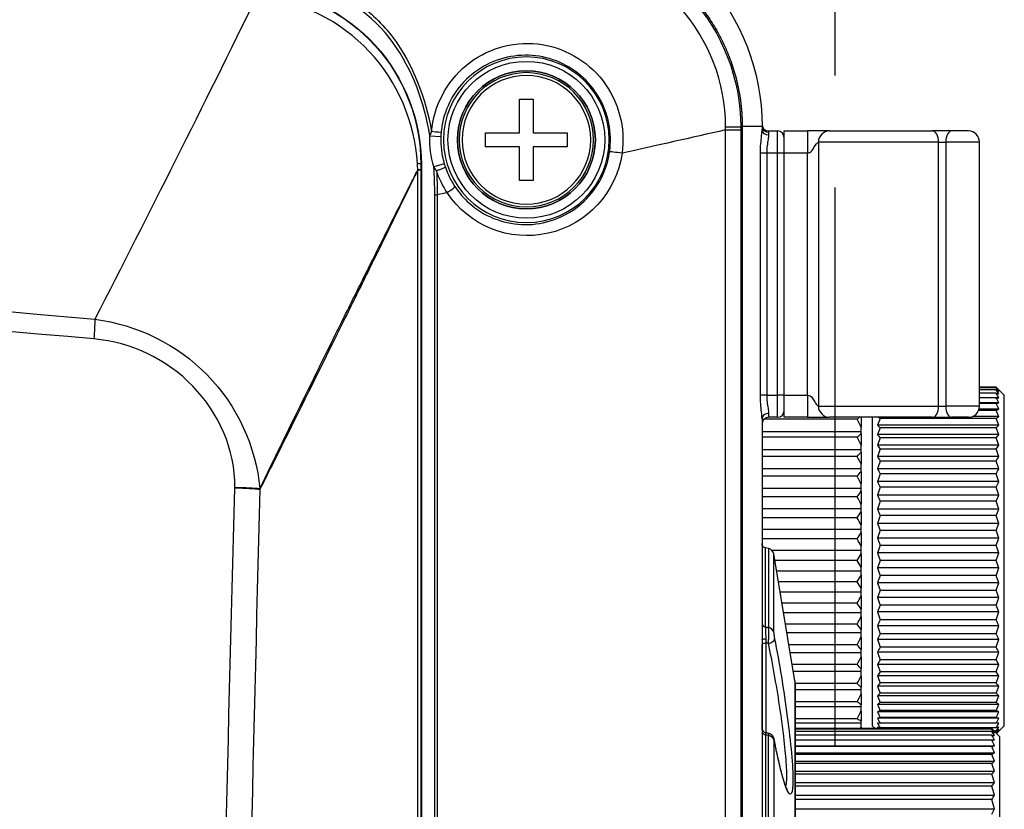
# Model space of a CAD drawing. Units: millimetres. Extents: x 0 to 298, y 0 to 210.
# Drawn here: x 93 to 105, y 108 to 117 of the extents above; entities that cross this region are included whole.
import ezdxf

# ---------------------------------------------------------------- set-up
doc = ezdxf.new("R2010")
doc.units = ezdxf.units.MM
doc.linetypes.add('CENTERX2', pattern=[101.6, 63.5, -12.7, 12.7, -12.7])
doc.layers.add('1', color=7, linetype='CONTINUOUS')

msp = doc.modelspace()

# ---------------------------------------------------------------- linework, layer by layer
at = {"layer": '1', "color": 2, "linetype": 'CENTERX2', "ltscale": 0.1}
msp.add_line((102.659, 155.603), (102.659, 64.853), dxfattribs=at)
at = {"layer": '1', "color": 80, "linetype": 'Continuous'}
for p, q in [((99.081, 115.966), (99.237, 115.966)), ((99.081, 115.581), (99.081, 115.966)), ((99.237, 115.966), (99.237, 115.581)), ((101.834, 115.677), (101.834, 115.678)), ((98.696, 115.425), (98.696, 115.581)), ((98.696, 115.581), (99.081, 115.581)), ((99.237, 115.581), (99.621, 115.581)), ((99.621, 115.581), (99.621, 115.425)), ((101.609, 115.651), (101.609, 93.666)), ((101.834, 115.659), (101.834, 115.619)), ((101.909, 115.603), (102.009, 115.603)), ((102.084, 115.603), (102.351, 115.603)), ((102.084, 115.353), (102.084, 115.603)), ((102.597, 115.603), (103.766, 115.603)), ((103.986, 115.603), (103.766, 115.603)), ((104.177, 115.603), (103.986, 115.603)), ((104.302, 112.478), (104.302, 115.478)), ((99.081, 115.425), (98.696, 115.425)), ((99.081, 115.041), (99.081, 115.425)), ((99.237, 115.425), (99.237, 115.041)), ((99.621, 115.425), (99.237, 115.425)), ((102.084, 112.603), (102.084, 115.353)), ((97.967, 115.225), (97.967, 94.211)), ((99.237, 115.041), (99.081, 115.041)), ((104.492, 112.694), (104.302, 112.694)), ((104.492, 112.687), (104.302, 112.687)), ((104.492, 112.665), (104.302, 112.665)), ((104.584, 112.603), (104.492, 112.694)), ((102.084, 112.353), (102.084, 112.603)), ((104.492, 112.627), (104.302, 112.627)), ((104.521, 112.576), (104.302, 112.576)), ((104.492, 112.576), (104.302, 112.576)), ((104.584, 110.728), (104.584, 112.603)), ((104.492, 112.431), (104.293, 112.431)), ((104.521, 112.447), (104.298, 112.447)), ((104.521, 112.518), (104.302, 112.518)), ((104.492, 112.51), (104.302, 112.51)), ((101.834, 112.337), (101.834, 112.338)), ((101.834, 112.337), (101.834, 93.304)), ((102.913, 112.331), (101.856, 112.331)), ((102.009, 112.353), (101.909, 112.353)), ((102.071, 112.387), (102.084, 112.387)), ((102.351, 112.353), (102.084, 112.353)), ((103.766, 112.353), (102.597, 112.353)), ((102.959, 112.353), (102.959, 112.243)), ((103.084, 112.353), (103.084, 110.728)), ((104.492, 112.339), (103.175, 112.339)), ((103.766, 112.353), (103.986, 112.353)), ((104.177, 112.353), (103.986, 112.353)), ((104.521, 112.362), (104.224, 112.362)), ((102.959, 112.192), (102.959, 112.243)), ((104.521, 112.265), (103.146, 112.265)), ((104.492, 112.234), (103.175, 112.234)), ((101.834, 112.192), (102.959, 112.192)), ((102.913, 112.126), (101.834, 112.126)), ((102.959, 112.168), (102.959, 112.192)), ((102.959, 112.168), (102.959, 112.037)), ((104.521, 112.157), (103.146, 112.157)), ((104.492, 112.119), (103.175, 112.119)), ((101.834, 111.986), (102.959, 111.986)), ((102.959, 111.986), (102.959, 112.037)), ((102.959, 111.958), (102.959, 111.986)), ((104.521, 112.037), (103.146, 112.037)), ((104.492, 111.992), (103.175, 111.992)), ((102.913, 111.909), (101.834, 111.909)), ((102.959, 111.958), (102.959, 111.821)), ((104.521, 111.908), (103.146, 111.908)), ((101.834, 111.771), (102.959, 111.771)), ((102.959, 111.771), (102.959, 111.821)), ((102.959, 111.739), (102.959, 111.771)), ((104.521, 111.769), (103.146, 111.769)), ((104.492, 111.856), (103.175, 111.856)), ((102.913, 111.684), (101.834, 111.684)), ((102.959, 111.739), (102.959, 111.597)), ((104.492, 111.711), (103.175, 111.711)), ((101.834, 111.548), (102.959, 111.548)), ((102.959, 111.548), (102.959, 111.597)), ((102.959, 111.513), (102.959, 111.548)), ((104.521, 111.623), (103.146, 111.623)), ((104.492, 111.559), (103.175, 111.559)), ((102.913, 111.452), (101.834, 111.452)), ((102.959, 111.513), (102.959, 111.367)), ((104.521, 111.47), (103.146, 111.47)), ((101.834, 111.318), (102.959, 111.318)), ((102.959, 111.318), (102.959, 111.367)), ((102.959, 111.28), (102.959, 111.318)), ((104.521, 111.311), (103.146, 111.311)), ((104.492, 111.401), (103.175, 111.401)), ((102.913, 111.213), (101.834, 111.213)), ((102.959, 111.28), (102.959, 111.131)), ((104.492, 111.237), (103.175, 111.237)), ((101.834, 111.084), (102.959, 111.084)), ((102.959, 111.084), (102.959, 111.131)), ((102.959, 111.043), (102.959, 111.084)), ((104.521, 111.147), (103.146, 111.147)), ((102.959, 111.043), (102.959, 110.892)), ((104.521, 110.981), (103.146, 110.981)), ((104.492, 111.07), (103.175, 111.07)), ((102.913, 110.972), (101.834, 110.972)), ((101.908, 110.863), (101.874, 110.87)), ((102.959, 110.847), (102.959, 110.892)), ((104.492, 110.899), (103.175, 110.899)), ((101.942, 110.847), (102.959, 110.847)), ((102.207, 109.363), (101.967, 110.802)), ((102.959, 110.804), (102.959, 110.847)), ((102.959, 110.804), (102.959, 110.653)), ((104.521, 110.813), (103.146, 110.813)), ((102.913, 110.728), (101.98, 110.728)), ((102.959, 110.609), (102.959, 110.653)), ((103.084, 110.728), (103.084, 108.853)), ((104.521, 110.644), (103.146, 110.644)), ((104.492, 110.728), (103.175, 110.728)), ((104.584, 108.853), (104.584, 110.728)), ((101.999, 110.609), (102.959, 110.609)), ((102.959, 110.564), (102.959, 110.609)), ((102.959, 110.564), (102.959, 110.413)), ((104.492, 110.557), (103.175, 110.557)), ((102.913, 110.484), (102.02, 110.484)), ((102.959, 110.372), (102.959, 110.413)), ((104.521, 110.475), (103.146, 110.475)), ((102.039, 110.372), (102.959, 110.372)), ((102.959, 110.325), (102.959, 110.372)), ((102.959, 110.325), (102.959, 110.176)), ((104.521, 110.309), (103.146, 110.309)), ((104.492, 110.387), (103.175, 110.387)), ((102.913, 110.243), (102.061, 110.243)), ((104.492, 110.219), (103.175, 110.219)), ((102.078, 110.138), (102.959, 110.138)), ((102.959, 110.138), (102.959, 110.176)), ((102.959, 110.09), (102.959, 110.138)), ((102.959, 110.09), (102.959, 109.944)), ((104.521, 110.145), (103.146, 110.145)), ((102.913, 110.005), (102.1, 110.005)), ((104.521, 109.987), (103.146, 109.987)), ((104.492, 110.056), (103.175, 110.056)), ((102.116, 109.909), (102.959, 109.909)), ((102.959, 109.909), (102.959, 109.944)), ((102.959, 109.859), (102.959, 109.909)), ((102.959, 109.859), (102.959, 109.717)), ((104.492, 109.897), (103.175, 109.897)), ((102.913, 109.772), (102.139, 109.772)), ((104.521, 109.833), (103.146, 109.833)), ((104.492, 109.745), (103.175, 109.745)), ((102.153, 109.685), (102.959, 109.685)), ((102.959, 109.685), (102.959, 109.717)), ((102.959, 109.635), (102.959, 109.685)), ((102.959, 109.635), (102.959, 109.498)), ((104.521, 109.687), (103.146, 109.687)), ((102.913, 109.547), (102.176, 109.547)), ((104.521, 109.549), (103.146, 109.549)), ((104.492, 109.6), (103.175, 109.6)), ((102.189, 109.47), (102.959, 109.47)), ((102.959, 109.47), (102.959, 109.498)), ((102.959, 109.419), (102.959, 109.47)), ((102.959, 109.419), (102.959, 109.288)), ((104.521, 109.419), (103.146, 109.419)), ((104.492, 109.464), (103.175, 109.464)), ((102.209, 109.343), (102.209, 107.666)), ((102.913, 109.33), (102.209, 109.33)), ((104.521, 109.3), (103.146, 109.3)), ((104.492, 109.338), (103.175, 109.338)), ((102.209, 109.264), (102.959, 109.264)), ((102.959, 109.264), (102.959, 109.288)), ((102.959, 109.213), (102.959, 109.264)), ((102.959, 109.213), (102.959, 109.089)), ((104.521, 109.191), (103.146, 109.191)), ((104.492, 109.222), (103.175, 109.222)), ((102.913, 109.125), (102.209, 109.125)), ((102.959, 109.069), (102.959, 109.089)), ((104.521, 109.094), (103.146, 109.094)), ((104.492, 109.117), (103.175, 109.117)), ((102.209, 109.069), (102.959, 109.069)), ((102.959, 109.019), (102.959, 109.069)), ((102.959, 109.019), (102.959, 108.903)), ((104.521, 109.01), (103.146, 109.01)), ((104.492, 109.025), (103.175, 109.025)), ((102.913, 108.931), (102.209, 108.931)), ((102.209, 108.887), (102.959, 108.887)), ((102.959, 108.887), (102.959, 108.903)), ((102.959, 108.838), (102.959, 108.887)), ((103.084, 108.853), (103.117, 108.82)), ((104.521, 108.938), (103.146, 108.938)), ((104.521, 108.88), (103.146, 108.88)), ((104.492, 108.946), (103.175, 108.946)), ((104.492, 108.88), (103.175, 108.88)), ((104.496, 108.766), (104.584, 108.853)), ((104.442, 108.82), (102.209, 108.82)), ((104.442, 108.812), (102.209, 108.812)), ((104.442, 108.787), (102.209, 108.787)), ((104.442, 108.746), (102.209, 108.746)), ((102.959, 108.838), (102.959, 108.82)), ((104.492, 108.829), (103.175, 108.829)), ((104.534, 108.728), (104.442, 108.82)), ((104.492, 108.792), (104.47, 108.792)), ((102.209, 108.691), (104.471, 108.691)), ((104.442, 108.689), (102.209, 108.689)), ((102.209, 108.626), (104.471, 108.626)), ((104.534, 91.728), (104.534, 108.728)), ((104.442, 108.616), (102.209, 108.616)), ((102.209, 108.545), (104.471, 108.545)), ((104.442, 108.527), (102.209, 108.527)), ((102.209, 108.449), (104.471, 108.449)), ((104.442, 108.422), (102.209, 108.422)), ((102.209, 108.336), (104.471, 108.336)), ((104.442, 108.302), (102.209, 108.302)), ((102.209, 108.208), (104.471, 108.208)), ((104.442, 108.166), (102.209, 108.166)), ((102.209, 108.065), (104.471, 108.065)), ((104.442, 108.015), (102.209, 108.015)), ((102.209, 107.908), (104.471, 107.908))]:
    msp.add_line(p, q, dxfattribs=at)
at = {"layer": '1', "color": 51, "linetype": 'Continuous'}
for p, q in [((101.421, 93.743), (101.421, 115.615)), ((101.421, 115.615), (101.592, 115.615)), ((101.592, 115.615), (101.592, 93.948)), ((101.909, 115.588), (101.909, 115.558)), ((102.009, 115.353), (102.009, 115.603)), ((98.064, 115.547), (98.189, 115.542)), ((102.474, 115.478), (102.474, 112.478)), ((103.838, 115.478), (102.474, 115.478)), ((103.838, 112.478), (103.838, 115.478)), ((103.838, 115.478), (103.92, 115.478)), ((103.92, 115.478), (103.92, 112.478)), ((104.302, 115.478), (103.92, 115.478)), ((101.816, 112.603), (101.816, 115.353)), ((101.887, 115.353), (101.816, 115.353)), ((101.887, 115.353), (101.887, 112.603)), ((102.009, 115.353), (101.887, 115.353)), ((102.009, 112.603), (102.009, 115.353)), ((102.084, 115.353), (102.009, 115.353)), ((102.351, 115.353), (102.084, 115.353)), ((102.351, 112.603), (102.351, 115.353)), ((97.967, 115.225), (97.961, 115.225)), ((98.227, 115.23), (98.108, 115.195)), ((97.928, 94.212), (97.928, 115.161)), ((97.928, 115.161), (97.961, 115.161)), ((97.961, 115.161), (97.961, 94.211)), ((98.119, 93.653), (98.119, 114.878)), ((98.119, 114.878), (98.148, 114.878)), ((98.148, 114.878), (98.148, 93.653)), ((101.887, 112.603), (101.816, 112.603)), ((101.887, 112.603), (102.009, 112.603)), ((102.084, 112.603), (102.009, 112.603)), ((102.009, 112.353), (102.009, 112.603)), ((102.084, 112.603), (102.351, 112.603)), ((102.474, 112.478), (103.838, 112.478)), ((103.838, 112.478), (103.92, 112.478)), ((104.302, 112.478), (103.92, 112.478)), ((101.909, 112.398), (101.909, 112.353)), ((101.874, 109.972), (101.874, 110.87)), ((101.908, 110.863), (101.908, 109.967)), ((101.967, 109.911), (101.967, 110.802)), ((101.836, 108.806), (101.836, 109.776)), ((101.879, 108.772), (101.879, 109.791)), ((102.207, 109.363), (102.207, 107.666)), ((101.874, 108.748), (101.874, 105.6)), ((101.908, 105.589), (101.908, 108.741)), ((101.967, 108.692), (101.967, 105.558))]:
    msp.add_line(p, q, dxfattribs=at)
at = {"layer": '1', "color": 51, "linetype": 'Continuous', "extrusion": (0, 0, -1)}
for radius in [0.94, 0.783, 0.762, 0.73]:
    msp.add_circle((-99.159, 115.503), radius, dxfattribs=at)
at = {"layer": '1', "color": 51, "linetype": 'Continuous'}
msp.add_circle((99.159, 115.503), 0.89, dxfattribs=at)
at = {"layer": '1', "color": 80, "linetype": 'Continuous'}
msp.add_circle((99.159, 115.503), 0.783, dxfattribs=at)
for centre, radius, start, end in [((101.909, 115.678), 0.075, 180.4325, 270), ((102.009, 115.528), 0.075, 0, 90), ((104.177, 115.478), 0.125, 0, 90), ((102.009, 112.428), 0.075, 270, 0), ((104.177, 112.478), 0.125, 270, 0), ((101.909, 112.278), 0.075, 90, 180), ((101.893, 110.79), 0.075, 9.4623, 78.6901), ((102.084, 109.343), 0.125, 0, 9.4623)]:
    msp.add_arc(centre, radius, start, end, dxfattribs=at)
at = {"layer": '1', "color": 51, "linetype": 'Continuous', "extrusion": (0, 0, -1)}
msp.add_arc((-99.159, 115.503), 1.095, 343.6558, 2.3183, dxfattribs=at)
at = {"layer": '1', "color": 51, "linetype": 'Continuous'}
msp.add_arc((99.159, 115.503), 0.971, 177.6817, 196.3442, dxfattribs=at)
at = {"layer": '1', "color": 80, "linetype": 'Continuous', "extrusion": (0, 0, -1)}
msp.add_arc((-101.884, 110.919), 0.05, 281.3099, 0, dxfattribs=at)
at = {"layer": '1', "color": 51, "linetype": 'Continuous'}
for centre, major_axis, ratio, start_param, end_param in [((98.067, 115.592), (-0.125, 0.01), 0.038025, 3.19399, 4.574801), ((101.909, 115.659), (0.075, 0), 0.940195, 3.141593, 4.712389), ((101.909, 115.619), (-0.075, 0), 0.81883, 0, 1.570796), ((103.766, 115.478), (0, 0.125), 0.576057, 4.712389, 6.283185), ((103.986, 115.478), (0, 0.125), 0.525518, 0, 1.570796), ((100.227, 115.35), (0.124, -0.018), 0.020378, 1.428311, 3.089222), ((97.711, 115.162), (-0.25, 0), 0.002501, 3.176499, 3.666357), ((98.121, 115.152), (0.118, 0.04), 0.037441, 4.849933, 6.230789), ((98.243, 114.903), (0.104, 0.069), 0.079654, 4.832334, 6.230658), ((103.766, 112.478), (0, 0.125), 0.576057, 3.141593, 4.712389), ((103.986, 112.478), (0, 0.125), 0.525518, 1.570796, 3.141593), ((101.909, 112.337), (-0.075, 0), 0.81883, 4.712389, 6.283185), ((95.81, 111.539), (0.375, -0.007), 0.046086, 0.531356, 1.46664), ((95.81, 111.533), (0.375, -0.01), 0.046941, 0.524236, 1.467027), ((101.884, 110.017), (-0.05, 0), 0.915642, 0, 1.373401), ((101.893, 109.9), (0.075, 0), 0.915747, 0.165149, 1.373401), ((101.787, 109.832), (0.049, 0.01), 0.68112, 5.828962, 5.926898), ((101.791, 109.787), (0.05, 0), 0.522821, 5.75923, 5.84892), ((101.884, 109.828), (-0.05, 0), 0.175036, 4.837317, 6.020801), ((101.882, 109.765), (-0.05, 0), 0.522821, 4.764749, 5.84892), ((101.903, 109.826), (0.0736, 0.0143), 0.519008, 4.665025, 6.205029), ((101.884, 108.788), (-0.05, 0), 0.800628, 0, 1.373401), ((101.893, 108.682), (0.075, 0), 0.800471, 0.165149, 1.373401), ((101.903, 108.664), (-0.0737, -0.0139), 0.474937, 3.030078, 3.140913)]:
    msp.add_ellipse(centre, major_axis=major_axis, ratio=ratio, start_param=start_param, end_param=end_param, dxfattribs=at)
at = {"layer": '1', "color": 51, "linetype": 'Continuous', "extrusion": (0, 0, -1)}
msp.add_ellipse((99.168, 115.503), major_axis=(-1.088, 0), ratio=0.999971, start_param=3.282692, end_param=5.699196, dxfattribs=at)
at = {"layer": '1', "color": 80, "linetype": 'Continuous'}
for centre, major_axis, ratio, start_param, end_param in [((97.711, 115.225), (-0.25, 0.001), 0.067943, 3.17658, 3.701668), ((101.884, 108.822), (-0.05, 0), 0.999999, 0.000093, 1.367004)]:
    msp.add_ellipse(centre, major_axis=major_axis, ratio=ratio, start_param=start_param, end_param=end_param, dxfattribs=at)
for points, knots in [([(99.572, 118.147), (100.189, 118.088), (100.771, 117.794), (101.596, 116.886), (101.834, 116.279), (101.834, 115.659)], [0, 0, 0, 0, 0.5, 0.5, 1, 1, 1, 1]), ([(96.142, 117.224), (96.639, 117.179), (97.108, 116.944), (97.775, 116.213), (97.967, 115.724), (97.967, 115.225)], [0, 0, 0, 0, 0.5, 0.5, 1, 1, 1, 1]), ([(102.597, 115.603), (102.582, 115.603), (102.562, 115.603), (102.518, 115.603), (102.5, 115.603), (102.447, 115.603), (102.412, 115.603), (102.351, 115.603)], [0, 0, 0, 0, 0.5, 0.5, 0.75, 0.75, 1, 1, 1, 1]), ([(102.351, 115.353), (102.372, 115.353), (102.384, 115.361), (102.405, 115.384), (102.414, 115.4), (102.443, 115.447), (102.466, 115.478), (102.474, 115.478)], [0, 0, 0, 0, 0.25, 0.25, 0.5, 0.5, 1, 1, 1, 1]), ([(102.351, 112.603), (102.36, 112.602), (102.376, 112.6), (102.403, 112.578), (102.425, 112.537), (102.456, 112.491), (102.469, 112.482), (102.474, 112.478)], [0, 0, 0, 0, 0.107891, 0.222325, 0.469553, 0.770872, 1, 1, 1, 1]), ([(102.351, 112.353), (102.412, 112.353), (102.447, 112.353), (102.5, 112.353), (102.518, 112.353), (102.562, 112.353), (102.582, 112.353), (102.597, 112.353)], [0, 0, 0, 0, 0.25, 0.25, 0.5, 0.5, 1, 1, 1, 1]), ([(101.977, 108.678), (101.977, 108.678), (101.976, 108.681), (101.975, 108.687), (101.973, 108.694), (101.971, 108.702), (101.969, 108.709), (101.967, 108.716), (101.965, 108.722), (101.962, 108.727), (101.959, 108.732), (101.955, 108.738), (101.95, 108.743), (101.945, 108.748), (101.939, 108.753), (101.932, 108.757), (101.925, 108.761), (101.918, 108.763), (101.913, 108.765), (101.91, 108.765)], [0, 0, 0, 0, 0.008796, 0.07665, 0.146358, 0.224082, 0.319199, 0.378641, 0.429409, 0.479238, 0.530305, 0.584237, 0.640683, 0.698856, 0.758195, 0.818329, 0.879003, 0.940042, 1, 1, 1, 1]), ([(102.124, 108.123), (102.124, 108.123), (102.124, 108.124), (102.123, 108.124), (102.122, 108.126), (102.12, 108.129), (102.118, 108.132), (102.116, 108.137), (102.113, 108.143), (102.11, 108.149), (102.107, 108.157), (102.103, 108.165), (102.1, 108.175), (102.096, 108.186), (102.092, 108.197), (102.087, 108.21), (102.083, 108.223), (102.079, 108.238), (102.074, 108.253), (102.069, 108.27), (102.064, 108.287), (102.059, 108.305), (102.054, 108.324), (102.049, 108.343), (102.044, 108.363), (102.039, 108.385), (102.034, 108.406), (102.028, 108.429), (102.023, 108.452), (102.018, 108.476), (102.012, 108.501), (102.007, 108.526), (102.002, 108.552), (101.996, 108.578), (101.991, 108.605), (101.985, 108.633), (101.981, 108.657), (101.978, 108.672), (101.977, 108.678)], [0, 0, 0, 0, 0.016022, 0.03518, 0.055581, 0.077218, 0.100751, 0.124532, 0.149371, 0.175126, 0.201678, 0.228913, 0.25672, 0.285, 0.313663, 0.34266, 0.371806, 0.401077, 0.430761, 0.460757, 0.490973, 0.521318, 0.551706, 0.582032, 0.612267, 0.642491, 0.67313, 0.703785, 0.734468, 0.765195, 0.795978, 0.826833, 0.857767, 0.888614, 0.919343, 0.95019, 0.98112, 1, 1, 1, 1])]:
    msp.add_open_spline(points, degree=3, knots=knots, dxfattribs=at)
at = {"layer": '1', "color": 51, "linetype": 'Continuous'}
for points, knots in [([(99.617, 117.823), (100.154, 117.774), (100.664, 117.516), (101.385, 116.723), (101.593, 116.193), (101.592, 115.651)], [0, 0, 0, 0, 0.5, 0.5, 1, 1, 1, 1]), ([(101.421, 115.652), (101.421, 116.151), (101.23, 116.639), (100.572, 117.377), (100.11, 117.621), (99.616, 117.691)], [0, 0, 0, 0, 0.5, 0.5, 1, 1, 1, 1]), ([(96.706, 117.31), (96.791, 117.263), (96.887, 117.242), (97.065, 117.161), (97.149, 117.115), (97.389, 116.954), (97.53, 116.816), (97.877, 116.353), (98.013, 115.977), (98.084, 115.595)], [0, 0, 0, 0, 0.125, 0.125, 0.25, 0.25, 0.5, 0.5, 1, 1, 1, 1]), ([(97.923, 115.233), (97.894, 115.708), (97.699, 116.16), (97.051, 116.852), (96.609, 117.074), (96.136, 117.128)], [0, 0, 0, 0, 0.5, 0.5, 1, 1, 1, 1]), ([(96.142, 117.22), (96.638, 117.175), (97.105, 116.942), (97.774, 116.208), (97.962, 115.722), (97.961, 115.225)], [0, 0, 0, 0, 0.5, 0.5, 1, 1, 1, 1]), ([(98.064, 115.547), (97.998, 115.927), (97.871, 116.296), (97.419, 116.916), (97.085, 117.171), (96.696, 117.207)], [0, 0, 0, 0, 0.5, 0.5, 1, 1, 1, 1]), ([(98.084, 115.595), (98.108, 115.885), (98.253, 116.163), (98.699, 116.533), (98.997, 116.623), (99.573, 116.56), (99.848, 116.405), (100.204, 115.945), (100.287, 115.641), (100.245, 115.35)], [0, 0, 0, 0, 0.25, 0.25, 0.5, 0.5, 0.75, 0.75, 1, 1, 1, 1]), ([(100.104, 115.368), (100.119, 115.474), (100.116, 115.584), (100.074, 115.793), (100.035, 115.896), (99.927, 116.081), (99.856, 116.165), (99.693, 116.303), (99.599, 116.359), (99.399, 116.437), (99.291, 116.459), (99.077, 116.466), (98.967, 116.451), (98.761, 116.387), (98.661, 116.336), (98.486, 116.206), (98.409, 116.124), (98.288, 115.942), (98.243, 115.84), (98.204, 115.684), (98.196, 115.633), (98.191, 115.582)], [0, 0, 0, 0, 0.104079, 0.104079, 0.208165, 0.208165, 0.312345, 0.312345, 0.416866, 0.416866, 0.522037, 0.522037, 0.628238, 0.628238, 0.735646, 0.735646, 0.843501, 0.843501, 0.950153, 0.950153, 1, 1, 1, 1]), ([(101.421, 115.615), (101.421, 115.615), (101.421, 115.615), (101.421, 115.627), (101.421, 115.64), (101.421, 115.652)], [0, 0, 0, 0, 0.000398, 0.000398, 1, 1, 1, 1]), ([(101.816, 115.353), (101.816, 115.389), (101.817, 115.425), (101.823, 115.492), (101.826, 115.524), (101.832, 115.577), (101.834, 115.6), (101.834, 115.619)], [0, 0, 0, 0, 0.35736, 0.35736, 0.70274, 0.70274, 1, 1, 1, 1]), ([(101.909, 115.558), (101.909, 115.544), (101.906, 115.526), (101.9, 115.485), (101.895, 115.46), (101.889, 115.409), (101.887, 115.381), (101.887, 115.353)], [0, 0, 0, 0, 0.310888, 0.310888, 0.655416, 0.655416, 1, 1, 1, 1]), ([(98.348, 114.972), (98.394, 114.902), (98.45, 114.838), (98.512, 114.783), (98.593, 114.711), (98.688, 114.652), (98.888, 114.57), (98.996, 114.547), (99.213, 114.536), (99.324, 114.55), (99.533, 114.613), (99.634, 114.663), (99.81, 114.793), (99.888, 114.874), (100.009, 115.054), (100.055, 115.156), (100.082, 115.26), (100.091, 115.296), (100.099, 115.332), (100.104, 115.368)], [0, 0, 0, 0, 0.107476, 0.107476, 0.107476, 0.248009, 0.248009, 0.388668, 0.388668, 0.530663, 0.530663, 0.672898, 0.672898, 0.814154, 0.814154, 0.953646, 0.953646, 0.953646, 1, 1, 1, 1]), ([(96.134, 111.542), (96.185, 111.647), (96.236, 111.753), (96.521, 112.337), (96.755, 112.814), (97.01, 113.328), (97.029, 113.367), (97.091, 113.491), (97.133, 113.576), (97.26, 113.833), (97.346, 114.004), (97.479, 114.271), (97.528, 114.367), (97.671, 114.653), (97.766, 114.842), (97.883, 115.075), (97.905, 115.119), (97.927, 115.163)], [0, 0, 0, 0, 0.086618, 0.086618, 0.480303, 0.480303, 0.512395, 0.512395, 0.583155, 0.583155, 0.725254, 0.725254, 0.805656, 0.805656, 0.963417, 0.963417, 1, 1, 1, 1]), ([(97.928, 115.161), (97.906, 115.117), (97.884, 115.073), (97.823, 114.947), (97.782, 114.865), (97.641, 114.576), (97.539, 114.369), (97.353, 113.99), (97.268, 113.818), (97.141, 113.561), (97.099, 113.475), (97.037, 113.351), (97.018, 113.312), (96.764, 112.797), (96.528, 112.323), (96.24, 111.744), (96.187, 111.639), (96.135, 111.533)], [0, 0, 0, 0, 0.036395, 0.036395, 0.103796, 0.103796, 0.274481, 0.274481, 0.41643, 0.41643, 0.48712, 0.48712, 0.519184, 0.519184, 0.912618, 0.912618, 1, 1, 1, 1]), ([(98.24, 115.192), (98.25, 115.162), (98.261, 115.134), (98.295, 115.059), (98.319, 115.014), (98.348, 114.972)], [0, 0, 0, 0, 0.377565, 0.377565, 1, 1, 1, 1]), ([(94.261, 113.466), (94.74, 113.406), (95.2, 113.179), (95.872, 112.488), (96.092, 112.024), (96.134, 111.542)], [0, 0, 0, 0, 0.5, 0.5, 1, 1, 1, 1]), ([(95.849, 111.556), (95.858, 111.985), (95.668, 112.401), (95.081, 113.01), (94.675, 113.206), (94.25, 113.243)], [0, 0, 0, 0, 0.5, 0.5, 1, 1, 1, 1]), ([(101.834, 112.338), (101.834, 112.359), (101.831, 112.384), (101.825, 112.441), (101.822, 112.474), (101.817, 112.538), (101.816, 112.571), (101.816, 112.603)], [0, 0, 0, 0, 0.327791, 0.327791, 0.675304, 0.675304, 1, 1, 1, 1]), ([(101.887, 112.603), (101.887, 112.578), (101.889, 112.553), (101.894, 112.503), (101.899, 112.478), (101.906, 112.434), (101.909, 112.414), (101.909, 112.398)], [0, 0, 0, 0, 0.311466, 0.311466, 0.655486, 0.655486, 1, 1, 1, 1]), ([(101.874, 109.972), (101.874, 109.967), (101.873, 109.959), (101.873, 109.94), (101.873, 109.929), (101.874, 109.903), (101.875, 109.889), (101.876, 109.862), (101.877, 109.849), (101.878, 109.836)], [0, 0, 0, 0, 0.252747, 0.252747, 0.505275, 0.505275, 0.764531, 0.764531, 1, 1, 1, 1]), ([(101.874, 109.972), (101.876, 109.972), (101.879, 109.972), (101.89, 109.97), (101.899, 109.969), (101.908, 109.967)], [0, 0, 0, 0, 0.212828, 0.212828, 1, 1, 1, 1]), ([(101.907, 109.788), (101.907, 109.791), (101.907, 109.794), (101.908, 109.81), (101.909, 109.824), (101.91, 109.851), (101.91, 109.865), (101.91, 109.891), (101.91, 109.904), (101.91, 109.926), (101.91, 109.937), (101.909, 109.954), (101.909, 109.962), (101.908, 109.967)], [0, 0, 0, 0, 0.052609, 0.052609, 0.253131, 0.253131, 0.44376, 0.44376, 0.628405, 0.628405, 0.813764, 0.813764, 1, 1, 1, 1]), ([(101.967, 109.911), (101.967, 109.909), (101.967, 109.906), (101.968, 109.899), (101.968, 109.895), (101.969, 109.885), (101.97, 109.88), (101.972, 109.87), (101.973, 109.864), (101.974, 109.853), (101.975, 109.847), (101.977, 109.84), (101.977, 109.839), (101.977, 109.838)], [0, 0, 0, 0, 0.181876, 0.181876, 0.363611, 0.363611, 0.547103, 0.547103, 0.739875, 0.739875, 0.94566, 0.94566, 1, 1, 1, 1]), ([(101.878, 109.836), (101.878, 109.823), (101.878, 109.809), (101.879, 109.795), (101.879, 109.793), (101.879, 109.791)], [0, 0, 0, 0, 0.875778, 0.875778, 1, 1, 1, 1]), ([(102.104, 108.164), (102.109, 108.18), (102.112, 108.204), (102.116, 108.285), (102.115, 108.354), (102.104, 108.52), (102.094, 108.62), (102.068, 108.837), (102.052, 108.958), (102.015, 109.201), (101.994, 109.327), (101.951, 109.567), (101.929, 109.684), (101.907, 109.788)], [0, 0, 0, 0, 0.111138, 0.111138, 0.284599, 0.284599, 0.461014, 0.461014, 0.64007, 0.64007, 0.820053, 0.820053, 1, 1, 1, 1]), ([(101.977, 109.838), (102.028, 109.576), (102.081, 109.252), (102.16, 108.658), (102.185, 108.389), (102.185, 108.078), (102.16, 108.035), (102.081, 108.201), (102.028, 108.404), (101.977, 108.674)], [0, 0, 0, 0, 0.25, 0.25, 0.5, 0.5, 0.75, 0.75, 1, 1, 1, 1]), ([(101.874, 108.773), (101.873, 108.773), (101.873, 108.771), (101.873, 108.763), (101.874, 108.757), (101.874, 108.748)], [0, 0, 0, 0, 0.476128, 0.476128, 1, 1, 1, 1]), ([(101.908, 108.741), (101.899, 108.743), (101.89, 108.745), (101.879, 108.747), (101.876, 108.748), (101.874, 108.748)], [0, 0, 0, 0, 0.787267, 0.787267, 1, 1, 1, 1]), ([(101.908, 108.741), (101.909, 108.748), (101.909, 108.754), (101.91, 108.762), (101.91, 108.765), (101.91, 108.765), (101.91, 108.765), (101.91, 108.765)], [0, 0, 0, 0, 0.444211, 0.444211, 0.978721, 0.978721, 1, 1, 1, 1]), ([(101.977, 108.674), (101.976, 108.679), (101.975, 108.684), (101.973, 108.693), (101.972, 108.696), (101.97, 108.7), (101.969, 108.702), (101.968, 108.702), (101.968, 108.701), (101.967, 108.697), (101.967, 108.695), (101.967, 108.692)], [0, 0, 0, 0, 0.217807, 0.217807, 0.43622, 0.43622, 0.645179, 0.645179, 0.839279, 0.839279, 1, 1, 1, 1])]:
    msp.add_open_spline(points, degree=3, knots=knots, dxfattribs=at)
at = {"layer": '1', "color": 80, "linetype": 'Continuous'}
for points, degree in [([(99.618, 117.841), (100.027, 117.802), (100.761, 117.435), (101.313, 116.828), (101.609, 116.062), (101.609, 115.651)], 2), ([(104.521, 112.664), (104.512, 112.674), (104.503, 112.684), (104.492, 112.694)], 3), ([(104.521, 112.649), (104.512, 112.662), (104.503, 112.674), (104.492, 112.687)], 3), ([(104.492, 112.687), (104.503, 112.679), (104.512, 112.672), (104.521, 112.664)], 3), ([(104.521, 112.62), (104.512, 112.635), (104.503, 112.65), (104.492, 112.665)], 3), ([(104.492, 112.665), (104.503, 112.659), (104.512, 112.654), (104.521, 112.649)], 3), ([(104.521, 112.576), (104.512, 112.593), (104.503, 112.61), (104.492, 112.627)], 3), ([(104.492, 112.627), (104.503, 112.625), (104.512, 112.622), (104.521, 112.62)], 3), ([(104.521, 112.518), (104.512, 112.537), (104.503, 112.557), (104.492, 112.576)], 3), ([(104.492, 112.576), (104.503, 112.576), (104.512, 112.576), (104.521, 112.576)], 3), ([(104.492, 112.51), (104.503, 112.513), (104.512, 112.515), (104.521, 112.518)], 3), ([(104.521, 112.447), (104.512, 112.468), (104.503, 112.489), (104.492, 112.51)], 3), ([(104.492, 112.431), (104.503, 112.436), (104.512, 112.441), (104.521, 112.447)], 3), ([(104.521, 112.362), (104.512, 112.385), (104.503, 112.408), (104.492, 112.431)], 3), ([(102.913, 112.331), (102.923, 112.339), (102.932, 112.346), (102.941, 112.353)], 3), ([(102.959, 112.243), (102.944, 112.273), (102.929, 112.302), (102.913, 112.331)], 3), ([(103.175, 112.339), (103.165, 112.314), (103.155, 112.29), (103.146, 112.265)], 3), ([(103.157, 112.353), (103.163, 112.348), (103.169, 112.344), (103.175, 112.339)], 3), ([(104.492, 112.339), (104.503, 112.347), (104.512, 112.354), (104.521, 112.362)], 3), ([(104.521, 112.265), (104.512, 112.29), (104.503, 112.314), (104.492, 112.339)], 3), ([(103.146, 112.265), (103.155, 112.255), (103.165, 112.245), (103.175, 112.234)], 3), ([(103.175, 112.234), (103.165, 112.209), (103.155, 112.183), (103.146, 112.157)], 3), ([(104.492, 112.234), (104.503, 112.245), (104.512, 112.255), (104.521, 112.265)], 3), ([(104.521, 112.157), (104.512, 112.183), (104.503, 112.209), (104.492, 112.234)], 3), ([(102.913, 112.126), (102.929, 112.14), (102.944, 112.154), (102.959, 112.168)], 3), ([(102.959, 112.037), (102.944, 112.067), (102.929, 112.096), (102.913, 112.126)], 3), ([(103.146, 112.157), (103.155, 112.144), (103.165, 112.131), (103.175, 112.119)], 3), ([(103.175, 112.119), (103.165, 112.092), (103.155, 112.064), (103.146, 112.037)], 3), ([(104.492, 112.119), (104.503, 112.131), (104.512, 112.144), (104.521, 112.157)], 3), ([(104.521, 112.037), (104.512, 112.064), (104.503, 112.092), (104.492, 112.119)], 3), ([(103.146, 112.037), (103.155, 112.022), (103.165, 112.007), (103.175, 111.992)], 3), ([(103.175, 111.992), (103.165, 111.964), (103.155, 111.936), (103.146, 111.908)], 3), ([(104.492, 111.992), (104.503, 112.007), (104.512, 112.022), (104.521, 112.037)], 3), ([(104.521, 111.908), (104.512, 111.936), (104.503, 111.964), (104.492, 111.992)], 3), ([(102.913, 111.909), (102.929, 111.926), (102.944, 111.942), (102.959, 111.958)], 3), ([(102.959, 111.821), (102.944, 111.851), (102.929, 111.88), (102.913, 111.909)], 3), ([(103.146, 111.908), (103.155, 111.89), (103.165, 111.873), (103.175, 111.856)], 3), ([(104.492, 111.856), (104.503, 111.873), (104.512, 111.89), (104.521, 111.908)], 3), ([(103.175, 111.856), (103.165, 111.827), (103.155, 111.798), (103.146, 111.769)], 3), ([(103.146, 111.769), (103.155, 111.75), (103.165, 111.73), (103.175, 111.711)], 3), ([(104.521, 111.769), (104.512, 111.798), (104.503, 111.827), (104.492, 111.856)], 3), ([(104.492, 111.711), (104.503, 111.73), (104.512, 111.75), (104.521, 111.769)], 3), ([(102.913, 111.684), (102.929, 111.702), (102.944, 111.721), (102.959, 111.739)], 3), ([(102.959, 111.597), (102.944, 111.626), (102.929, 111.655), (102.913, 111.684)], 3), ([(103.175, 111.711), (103.165, 111.682), (103.155, 111.652), (103.146, 111.623)], 3), ([(104.521, 111.623), (104.512, 111.652), (104.503, 111.682), (104.492, 111.711)], 3), ([(103.146, 111.623), (103.155, 111.601), (103.165, 111.58), (103.175, 111.559)], 3), ([(103.175, 111.559), (103.165, 111.529), (103.155, 111.5), (103.146, 111.47)], 3), ([(104.492, 111.559), (104.503, 111.58), (104.512, 111.601), (104.521, 111.623)], 3), ([(104.521, 111.47), (104.512, 111.5), (104.503, 111.529), (104.492, 111.559)], 3), ([(102.913, 111.452), (102.929, 111.472), (102.944, 111.492), (102.959, 111.513)], 3), ([(102.959, 111.367), (102.944, 111.395), (102.929, 111.423), (102.913, 111.452)], 3), ([(103.146, 111.47), (103.155, 111.446), (103.165, 111.423), (103.175, 111.401)], 3), ([(104.492, 111.401), (104.503, 111.423), (104.512, 111.446), (104.521, 111.47)], 3), ([(103.175, 111.401), (103.165, 111.371), (103.155, 111.341), (103.146, 111.311)], 3), ([(103.146, 111.311), (103.155, 111.286), (103.165, 111.261), (103.175, 111.237)], 3), ([(104.521, 111.311), (104.512, 111.341), (104.503, 111.371), (104.492, 111.401)], 3), ([(104.492, 111.237), (104.503, 111.261), (104.512, 111.286), (104.521, 111.311)], 3), ([(102.913, 111.213), (102.929, 111.236), (102.944, 111.258), (102.959, 111.28)], 3), ([(102.959, 111.131), (102.944, 111.159), (102.929, 111.186), (102.913, 111.213)], 3), ([(103.175, 111.237), (103.165, 111.207), (103.155, 111.177), (103.146, 111.147)], 3), ([(104.521, 111.147), (104.512, 111.177), (104.503, 111.207), (104.492, 111.237)], 3), ([(103.146, 111.147), (103.155, 111.121), (103.165, 111.095), (103.175, 111.07)], 3), ([(104.492, 111.07), (104.503, 111.095), (104.512, 111.121), (104.521, 111.147)], 3), ([(102.913, 110.972), (102.929, 110.995), (102.944, 111.019), (102.959, 111.043)], 3), ([(103.175, 111.07), (103.165, 111.04), (103.155, 111.011), (103.146, 110.981)], 3), ([(103.146, 110.981), (103.155, 110.954), (103.165, 110.926), (103.175, 110.899)], 3), ([(104.521, 110.981), (104.512, 111.011), (104.503, 111.04), (104.492, 111.07)], 3), ([(104.492, 110.899), (104.503, 110.926), (104.512, 110.954), (104.521, 110.981)], 3), ([(102.959, 110.892), (102.944, 110.919), (102.929, 110.945), (102.913, 110.972)], 3), ([(103.175, 110.899), (103.165, 110.871), (103.155, 110.842), (103.146, 110.813)], 3), ([(104.521, 110.813), (104.512, 110.842), (104.503, 110.871), (104.492, 110.899)], 3), ([(102.913, 110.728), (102.929, 110.753), (102.944, 110.778), (102.959, 110.804)], 3), ([(103.146, 110.813), (103.155, 110.784), (103.165, 110.756), (103.175, 110.728)], 3), ([(104.492, 110.728), (104.503, 110.756), (104.512, 110.784), (104.521, 110.813)], 3), ([(102.959, 110.653), (102.944, 110.678), (102.929, 110.703), (102.913, 110.728)], 3), ([(103.175, 110.728), (103.165, 110.7), (103.155, 110.672), (103.146, 110.644)], 3), ([(103.146, 110.644), (103.155, 110.614), (103.165, 110.585), (103.175, 110.557)], 3), ([(104.521, 110.644), (104.512, 110.672), (104.503, 110.7), (104.492, 110.728)], 3), ([(104.492, 110.557), (104.503, 110.585), (104.512, 110.614), (104.521, 110.644)], 3), ([(102.913, 110.484), (102.929, 110.511), (102.944, 110.537), (102.959, 110.564)], 3), ([(103.175, 110.557), (103.165, 110.53), (103.155, 110.503), (103.146, 110.475)], 3), ([(104.521, 110.475), (104.512, 110.503), (104.503, 110.53), (104.492, 110.557)], 3), ([(102.959, 110.413), (102.944, 110.437), (102.929, 110.461), (102.913, 110.484)], 3), ([(103.146, 110.475), (103.155, 110.446), (103.165, 110.416), (103.175, 110.387)], 3), ([(104.492, 110.387), (104.503, 110.416), (104.512, 110.446), (104.521, 110.475)], 3), ([(102.913, 110.243), (102.929, 110.27), (102.944, 110.298), (102.959, 110.325)], 3), ([(103.175, 110.387), (103.165, 110.361), (103.155, 110.335), (103.146, 110.309)], 3), ([(103.146, 110.309), (103.155, 110.279), (103.165, 110.249), (103.175, 110.219)], 3), ([(104.521, 110.309), (104.512, 110.335), (104.503, 110.361), (104.492, 110.387)], 3), ([(104.492, 110.219), (104.503, 110.249), (104.512, 110.279), (104.521, 110.309)], 3), ([(102.959, 110.176), (102.944, 110.199), (102.929, 110.221), (102.913, 110.243)], 3), ([(103.175, 110.219), (103.165, 110.195), (103.155, 110.17), (103.146, 110.145)], 3), ([(104.521, 110.145), (104.512, 110.17), (104.503, 110.195), (104.492, 110.219)], 3), ([(102.913, 110.005), (102.929, 110.033), (102.944, 110.061), (102.959, 110.09)], 3), ([(103.146, 110.145), (103.155, 110.115), (103.165, 110.085), (103.175, 110.056)], 3), ([(104.492, 110.056), (104.503, 110.085), (104.512, 110.115), (104.521, 110.145)], 3), ([(102.959, 109.944), (102.944, 109.964), (102.929, 109.984), (102.913, 110.005)], 3), ([(103.175, 110.056), (103.165, 110.033), (103.155, 110.01), (103.146, 109.987)], 3), ([(103.146, 109.987), (103.155, 109.957), (103.165, 109.927), (103.175, 109.897)], 3), ([(104.521, 109.987), (104.512, 110.01), (104.503, 110.033), (104.492, 110.056)], 3), ([(104.492, 109.897), (104.503, 109.927), (104.512, 109.957), (104.521, 109.987)], 3), ([(102.913, 109.772), (102.929, 109.801), (102.944, 109.83), (102.959, 109.859)], 3), ([(103.175, 109.897), (103.165, 109.876), (103.155, 109.855), (103.146, 109.833)], 3), ([(104.521, 109.833), (104.512, 109.855), (104.503, 109.876), (104.492, 109.897)], 3), ([(102.959, 109.717), (102.944, 109.735), (102.929, 109.754), (102.913, 109.772)], 3), ([(103.146, 109.833), (103.155, 109.804), (103.165, 109.774), (103.175, 109.745)], 3), ([(103.175, 109.745), (103.165, 109.726), (103.155, 109.706), (103.146, 109.687)], 3), ([(104.492, 109.745), (104.503, 109.774), (104.512, 109.804), (104.521, 109.833)], 3), ([(104.521, 109.687), (104.512, 109.706), (104.503, 109.726), (104.492, 109.745)], 3), ([(102.913, 109.547), (102.929, 109.576), (102.944, 109.605), (102.959, 109.635)], 3), ([(103.146, 109.687), (103.155, 109.658), (103.165, 109.629), (103.175, 109.6)], 3), ([(104.492, 109.6), (104.503, 109.629), (104.512, 109.658), (104.521, 109.687)], 3), ([(102.959, 109.498), (102.944, 109.514), (102.929, 109.531), (102.913, 109.547)], 3), ([(103.175, 109.6), (103.165, 109.583), (103.155, 109.566), (103.146, 109.549)], 3), ([(103.146, 109.549), (103.155, 109.52), (103.165, 109.492), (103.175, 109.464)], 3), ([(104.521, 109.549), (104.512, 109.566), (104.503, 109.583), (104.492, 109.6)], 3), ([(104.492, 109.464), (104.503, 109.492), (104.512, 109.52), (104.521, 109.549)], 3), ([(102.913, 109.33), (102.929, 109.36), (102.944, 109.389), (102.959, 109.419)], 3), ([(103.175, 109.464), (103.165, 109.449), (103.155, 109.434), (103.146, 109.419)], 3), ([(103.146, 109.419), (103.155, 109.392), (103.165, 109.365), (103.175, 109.338)], 3), ([(104.521, 109.419), (104.512, 109.434), (104.503, 109.449), (104.492, 109.464)], 3), ([(104.492, 109.338), (104.503, 109.365), (104.512, 109.392), (104.521, 109.419)], 3), ([(102.959, 109.288), (102.944, 109.302), (102.929, 109.316), (102.913, 109.33)], 3), ([(103.175, 109.338), (103.165, 109.325), (103.155, 109.312), (103.146, 109.3)], 3), ([(103.146, 109.3), (103.155, 109.274), (103.165, 109.248), (103.175, 109.222)], 3), ([(104.521, 109.3), (104.512, 109.312), (104.503, 109.325), (104.492, 109.338)], 3), ([(104.492, 109.222), (104.503, 109.248), (104.512, 109.274), (104.521, 109.3)], 3), ([(102.913, 109.125), (102.929, 109.154), (102.944, 109.184), (102.959, 109.213)], 3), ([(103.175, 109.222), (103.165, 109.212), (103.155, 109.201), (103.146, 109.191)], 3), ([(103.146, 109.191), (103.155, 109.166), (103.165, 109.142), (103.175, 109.117)], 3), ([(104.521, 109.191), (104.512, 109.201), (104.503, 109.212), (104.492, 109.222)], 3), ([(104.492, 109.117), (104.503, 109.142), (104.512, 109.166), (104.521, 109.191)], 3), ([(102.959, 109.089), (102.944, 109.101), (102.929, 109.113), (102.913, 109.125)], 3), ([(103.175, 109.117), (103.165, 109.11), (103.155, 109.102), (103.146, 109.094)], 3), ([(103.146, 109.094), (103.155, 109.071), (103.165, 109.048), (103.175, 109.025)], 3), ([(104.521, 109.094), (104.512, 109.102), (104.503, 109.11), (104.492, 109.117)], 3), ([(104.492, 109.025), (104.503, 109.048), (104.512, 109.071), (104.521, 109.094)], 3), ([(102.913, 108.931), (102.929, 108.96), (102.944, 108.99), (102.959, 109.019)], 3), ([(103.175, 109.025), (103.165, 109.02), (103.155, 109.015), (103.146, 109.01)], 3), ([(103.146, 109.01), (103.155, 108.988), (103.165, 108.967), (103.175, 108.946)], 3), ([(104.521, 109.01), (104.512, 109.015), (104.503, 109.02), (104.492, 109.025)], 3), ([(104.492, 108.946), (104.503, 108.967), (104.512, 108.988), (104.521, 109.01)], 3), ([(102.959, 108.903), (102.944, 108.913), (102.929, 108.922), (102.913, 108.931)], 3), ([(103.175, 108.946), (103.165, 108.943), (103.155, 108.941), (103.146, 108.938)], 3), ([(103.146, 108.938), (103.155, 108.919), (103.165, 108.899), (103.175, 108.88)], 3), ([(103.175, 108.88), (103.165, 108.88), (103.155, 108.88), (103.146, 108.88)], 3), ([(103.146, 108.88), (103.155, 108.863), (103.165, 108.846), (103.175, 108.829)], 3), ([(104.521, 108.938), (104.512, 108.941), (104.503, 108.943), (104.492, 108.946)], 3), ([(104.492, 108.88), (104.503, 108.899), (104.512, 108.919), (104.521, 108.938)], 3), ([(104.492, 108.829), (104.503, 108.846), (104.512, 108.863), (104.521, 108.88)], 3), ([(104.521, 108.88), (104.512, 108.88), (104.503, 108.88), (104.492, 108.88)], 3), ([(101.91, 108.765), (101.874, 108.773)], 1), ([(102.949, 108.82), (102.953, 108.826), (102.956, 108.832), (102.959, 108.838)], 3), ([(103.175, 108.829), (103.165, 108.831), (103.155, 108.834), (103.146, 108.837)], 3), ([(103.146, 108.837), (103.15, 108.831), (103.153, 108.825), (103.157, 108.82)], 3), ([(104.471, 108.789), (104.462, 108.799), (104.453, 108.809), (104.442, 108.82)], 3), ([(104.471, 108.772), (104.462, 108.785), (104.453, 108.798), (104.442, 108.812)], 3), ([(104.442, 108.812), (104.453, 108.804), (104.462, 108.796), (104.471, 108.789)], 3), ([(104.471, 108.74), (104.462, 108.755), (104.453, 108.771), (104.442, 108.787)], 3), ([(104.442, 108.787), (104.453, 108.782), (104.462, 108.777), (104.471, 108.772)], 3), ([(104.471, 108.691), (104.462, 108.709), (104.453, 108.728), (104.442, 108.746)], 3), ([(104.442, 108.746), (104.453, 108.744), (104.462, 108.742), (104.471, 108.74)], 3), ([(104.492, 108.792), (104.503, 108.806), (104.512, 108.821), (104.521, 108.837)], 3), ([(104.521, 108.837), (104.512, 108.834), (104.503, 108.831), (104.492, 108.829)], 3), ([(104.492, 108.769), (104.503, 108.782), (104.512, 108.794), (104.521, 108.807)], 3), ([(104.521, 108.807), (104.512, 108.802), (104.503, 108.797), (104.492, 108.792)], 3), ([(104.521, 108.792), (104.512, 108.785), (104.503, 108.777), (104.492, 108.769)], 3), ([(104.496, 108.766), (104.505, 108.775), (104.513, 108.783), (104.521, 108.792)], 3), ([(104.442, 108.689), (104.453, 108.69), (104.462, 108.69), (104.471, 108.691)], 3), ([(104.471, 108.626), (104.462, 108.647), (104.453, 108.668), (104.442, 108.689)], 3), ([(104.442, 108.616), (104.453, 108.619), (104.462, 108.623), (104.471, 108.626)], 3), ([(104.471, 108.545), (104.462, 108.569), (104.453, 108.592), (104.442, 108.616)], 3), ([(104.442, 108.527), (104.453, 108.533), (104.462, 108.539), (104.471, 108.545)], 3), ([(104.471, 108.449), (104.462, 108.475), (104.453, 108.501), (104.442, 108.527)], 3), ([(104.442, 108.422), (104.453, 108.431), (104.462, 108.44), (104.471, 108.449)], 3), ([(104.471, 108.336), (104.462, 108.365), (104.453, 108.393), (104.442, 108.422)], 3), ([(104.442, 108.302), (104.453, 108.313), (104.462, 108.325), (104.471, 108.336)], 3), ([(104.471, 108.208), (104.462, 108.24), (104.453, 108.271), (104.442, 108.302)], 3), ([(104.442, 108.166), (104.453, 108.18), (104.462, 108.194), (104.471, 108.208)], 3), ([(104.471, 108.065), (104.462, 108.099), (104.453, 108.132), (104.442, 108.166)], 3), ([(104.442, 108.015), (104.453, 108.032), (104.462, 108.049), (104.471, 108.065)], 3), ([(104.471, 107.908), (104.462, 107.943), (104.453, 107.979), (104.442, 108.015)], 3), ([(104.442, 107.849), (104.453, 107.868), (104.462, 107.888), (104.471, 107.908)], 3)]:
    msp.add_open_spline(points, degree=degree, dxfattribs=at)
at = {"layer": '1', "color": 51, "linetype": 'Continuous'}
for points, degree in [([(96.1, 117.132), (95.487, 115.882), (94.874, 114.662), (94.261, 113.466)], 3), ([(49.27, 116.39), (64.314, 115.792), (79.33, 114.824), (94.261, 113.466)], 3), ([(98.064, 115.547), (98.07, 115.564), (98.077, 115.58), (98.084, 115.595)], 3), ([(98.191, 115.582), (98.19, 115.569), (98.189, 115.556), (98.189, 115.542)], 3), ([(101.421, 115.615), (101.029, 115.527), (100.637, 115.438), (100.245, 115.35)], 3), ([(101.421, 115.652), (101.512, 115.652), (101.587, 115.652), (101.592, 115.651)], 3), ([(101.592, 115.651), (101.592, 115.639), (101.592, 115.627), (101.592, 115.615)], 3), ([(101.592, 115.651), (101.609, 115.651)], 1), ([(101.608, 115.659), (101.737, 115.659), (101.834, 115.659), (101.834, 115.659)], 3), ([(101.909, 115.603), (101.909, 115.603), (101.909, 115.598), (101.909, 115.588)], 3), ([(102.597, 115.603), (102.533, 115.603), (102.474, 115.544), (102.474, 115.478)], 3), ([(97.927, 115.163), (97.926, 115.186), (97.924, 115.21), (97.923, 115.233)], 3), ([(97.961, 115.225), (97.961, 115.204), (97.961, 115.183), (97.961, 115.162)], 3), ([(98.227, 115.23), (98.231, 115.217), (98.235, 115.204), (98.24, 115.192)], 3), ([(97.928, 115.161), (97.928, 115.162), (97.927, 115.162), (97.927, 115.163)], 3), ([(97.961, 115.162), (97.961, 115.162), (97.961, 115.162), (97.961, 115.161)], 3), ([(98.119, 114.878), (98.119, 114.984), (98.116, 115.089), (98.108, 115.195)], 3), ([(98.139, 115.153), (98.128, 115.166), (98.117, 115.18), (98.108, 115.195)], 3), ([(98.261, 114.903), (98.21, 114.981), (98.169, 115.065), (98.139, 115.153)], 3), ([(98.139, 115.153), (98.145, 115.061), (98.148, 114.97), (98.148, 114.878)], 3), ([(98.261, 114.903), (98.223, 114.895), (98.186, 114.886), (98.148, 114.878)], 3), ([(94.25, 113.243), (87.964, 113.791), (81.664, 114.28), (75.351, 114.705)], 3), ([(94.261, 113.466), (94.26, 113.404), (94.257, 113.325), (94.25, 113.243)], 3), ([(102.474, 112.478), (102.474, 112.413), (102.533, 112.353), (102.597, 112.353)], 3), ([(95.571, 93.285), (95.591, 99.377), (95.684, 105.467), (95.849, 111.55)], 3), ([(95.849, 111.55), (95.849, 111.552), (95.849, 111.554), (95.849, 111.556)], 3), ([(96.135, 111.533), (95.97, 105.454), (95.877, 99.371), (95.858, 93.283)], 3), ([(96.134, 111.542), (96.134, 111.539), (96.134, 111.536), (96.135, 111.533)], 3), ([(101.835, 109.83), (101.837, 109.811), (101.836, 109.794), (101.836, 109.776)], 3), ([(101.907, 109.788), (101.898, 109.789), (101.888, 109.79), (101.879, 109.791)], 3)]:
    msp.add_open_spline(points, degree=degree, dxfattribs=at)
for points, weights in [([(102.351, 115.603), (102.351, 115.603), (102.351, 115.353)], [0.99960984346, 0.707301989559, 1]), ([(102.351, 112.603), (102.351, 112.353), (102.351, 112.353)], [1, 0.707153874135, 0.999905829246])]:
    msp.add_rational_spline(points, weights, degree=2, dxfattribs=at)

doc.saveas('drawing.dxf')
